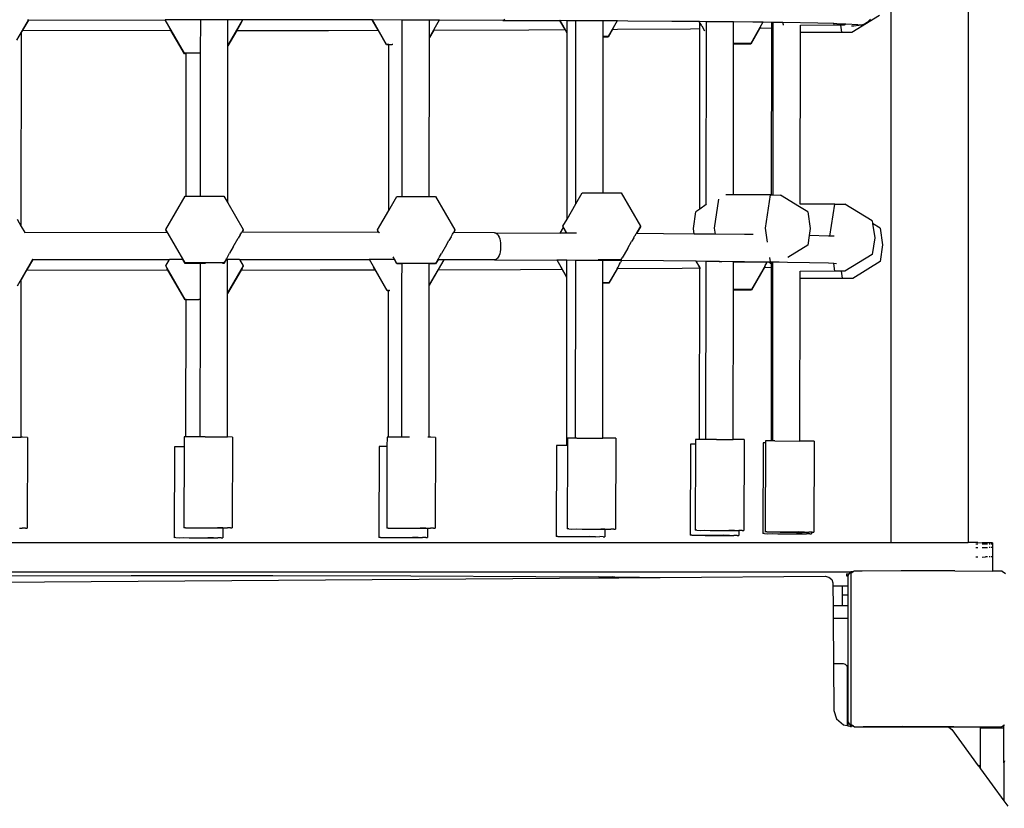
# Model space of a CAD drawing. Units: millimetres. Extents: x 5527 to 9551, y -704 to 2254.
# Drawn here: x 7261 to 7312, y 33 to 74 of the extents above; entities that cross this region are included whole.
import ezdxf

# ---------------------------------------------------------------- set-up
doc = ezdxf.new("R2010")
doc.units = ezdxf.units.MM
doc.header["$LTSCALE"] = 100
doc.header["$PDSIZE"] = -1
doc.layers.add('VP-DIM', color=7, linetype='Continuous')
doc.layers.add('VP-EQ', color=7, linetype='Continuous', true_color=0x8a3492)
doc.dimstyles.new('Strefa', dxfattribs={"dimtxt": 14, "dimasz": 20, "dimexe": 20, "dimexo": 50, "dimgap": 20, "dimtad": 0, "dimdec": 0, "dimzin": 0, "dimdsep": 46, "dimtxsty": 'Standard', "dimcen": 0.09, "dimadec": 0, "dimazin": 0, "dimtfac": 1, "dimtdec": 4, "dimtofl": 0, "dimtmove": 0, "dimatfit": 3, "dimfxl": 70, "dimfxlon": 1, "dimtolj": 1, "dimtzin": 0, "dimarcsym": 0})

# ---------------------------------------------------------------- blocks, each defined once
blk = doc.blocks.new('*D22')
at = {"layer": 'Defpoints', "color": 0}
for p in [(6829.985, 1717.335), (7271.05, -656.408), (9500.849, -656.408)]:
    blk.add_point(p, dxfattribs=at)
at = {"layer": 'VP-DIM', "color": 0, "lineweight": -2}
for p, q in [((9400.849, 1717.335), (9550.849, 1717.335)), ((9500.849, 1667.335), (9500.849, 642.13)), ((9500.849, -606.408), (9500.849, 418.797)), ((9400.849, -656.408), (9550.849, -656.408))]:
    blk.add_line(p, q, dxfattribs=at)
at = {"layer": 'VP-DIM', "color": 0}
for points in [[(9509.182, 1667.335), (9492.515, 1667.335), (9500.849, 1717.335)], [(9492.515, -606.408), (9509.182, -606.408), (9500.849, -656.408)]]:
    blk.add_solid(points, dxfattribs=at)
at = {"layer": 'VP-DIM', "color": 0, "insert": (9500.849, 530.464), "char_height": 50, "attachment_point": 5, "rotation": 90}
blk.add_mtext('\\A1;2374', dxfattribs=at)
blk = doc.blocks.new('*D23')
at = {"layer": 'Defpoints', "color": 0}
for p in [(6908.32, 1538.613), (7293.95, -456.534), (9284.849, -456.534)]:
    blk.add_point(p, dxfattribs=at)
at = {"layer": 'VP-DIM', "color": 0, "lineweight": -2}
for p, q in [((9184.849, 1538.613), (9334.849, 1538.613)), ((9284.849, 1488.613), (9284.849, 643.678)), ((9284.849, -406.534), (9284.849, 437.011)), ((9184.849, -456.534), (9334.849, -456.534))]:
    blk.add_line(p, q, dxfattribs=at)
at = {"layer": 'VP-DIM', "color": 0}
for points in [[(9293.182, 1488.613), (9276.515, 1488.613), (9284.849, 1538.613)], [(9276.515, -406.534), (9293.182, -406.534), (9284.849, -456.534)]]:
    blk.add_solid(points, dxfattribs=at)
at = {"layer": 'VP-DIM', "color": 0, "insert": (9284.849, 540.345), "char_height": 50, "attachment_point": 5, "rotation": 90}
blk.add_mtext('\\A1;1995', dxfattribs=at)
blk = doc.blocks.new('3260')
at = {"layer": 'VP-EQ', "color": 7}
for p, q in [((11088.713, 119.306), (11088.713, 84.997)), ((11092.697, 118.896), (11092.697, 84.997)), ((11044.407, 111.863), (11043.807, 110.829)), ((11044.42, 111.863), (11044.117, 111.338)), ((11044.407, 111.863), (11044.413, 111.874)), ((11044.42, 111.863), (11044.407, 111.863)), ((11044.413, 111.874), (11044.429, 111.903)), ((11044.42, 111.863), (11051.444, 111.874)), ((11053.269, 111.875), (11051.444, 111.874)), ((11051.444, 111.874), (11051.444, 111.849)), ((11052.438, 110.152), (11051.444, 111.874)), ((11053.267, 110.152), (11053.269, 111.875)), ((11053.511, 111.876), (11053.269, 111.875)), ((11054.669, 111.875), (11053.511, 111.876)), ((11054.667, 110.57), (11054.669, 111.875)), ((11055.42, 111.874), (11054.667, 110.57)), ((11055.42, 111.874), (11054.669, 111.875)), ((11055.364, 111.75), (11055.39, 111.796)), ((11055.42, 111.874), (11055.42, 111.848)), ((11062.078, 111.866), (11055.42, 111.874)), ((11062.385, 111.335), (11062.078, 111.866)), ((11062.093, 111.866), (11062.078, 111.866)), ((11062.819, 110.611), (11062.093, 111.866)), ((11063.625, 111.863), (11062.093, 111.866)), ((11063.624, 110.822), (11063.625, 111.863)), ((11064.422, 111.862), (11063.625, 111.863)), ((11065.024, 111.86), (11064.422, 111.862)), ((11065.023, 110.986), (11065.024, 111.86)), ((11065.527, 111.858), (11065.023, 110.986)), ((11065.527, 111.858), (11065.024, 111.86)), ((11065.538, 111.858), (11065.527, 111.858)), ((11068.797, 111.846), (11065.538, 111.858)), ((11068.848, 111.857), (11068.797, 111.846)), ((11068.797, 111.846), (11071.724, 111.832)), ((11068.898, 111.886), (11068.848, 111.857)), ((11071.99, 111.37), (11071.724, 111.832)), ((11071.739, 111.832), (11071.724, 111.832)), ((11072.097, 111.212), (11071.739, 111.832)), ((11072.098, 111.829), (11071.739, 111.832)), ((11072.097, 111.212), (11072.098, 111.829)), ((11072.548, 111.827), (11072.098, 111.829)), ((11072.538, 102.406), (11072.548, 111.827)), ((11073.948, 111.819), (11072.548, 111.827)), ((11073.947, 111.008), (11073.948, 111.819)), ((11074.668, 111.814), (11073.948, 111.819)), ((11074.668, 111.814), (11074.203, 111.008)), ((11074.674, 111.811), (11074.668, 111.814)), ((11074.684, 111.814), (11074.674, 111.811)), ((11074.684, 111.814), (11074.682, 111.811)), ((11075.219, 111.811), (11074.684, 111.814)), ((11077.465, 111.794), (11075.219, 111.811)), ((11078.87, 111.78), (11077.465, 111.794)), ((11078.917, 111.698), (11078.87, 111.78)), ((11078.885, 111.78), (11078.87, 111.78)), ((11078.917, 111.72), (11078.885, 111.78)), ((11079.247, 111.777), (11078.885, 111.78)), ((11088.133, 112.094), (11086.726, 111.225)), ((11087.597, 111.822), (11087.512, 111.744)), ((11087.668, 111.913), (11087.597, 111.822)), ((11044.117, 111.338), (11044.065, 111.249)), ((11044.117, 111.338), (11051.744, 111.327)), ((11051.611, 111.557), (11051.583, 111.606)), ((11051.744, 111.327), (11051.611, 111.557)), ((11052.438, 110.126), (11051.744, 111.327)), ((11055.119, 111.326), (11054.667, 110.544)), ((11055.364, 111.75), (11055.119, 111.326)), ((11055.119, 111.326), (11059.843, 111.33)), ((11059.843, 111.33), (11062.385, 111.335)), ((11062.819, 110.584), (11062.385, 111.335)), ((11065.244, 111.342), (11065.023, 110.959)), ((11065.244, 111.342), (11070.133, 111.36)), ((11065.244, 111.342), (11065.246, 111.344)), ((11065.266, 111.382), (11065.25, 111.352)), ((11070.133, 111.36), (11071.99, 111.37)), ((11072.097, 111.185), (11071.99, 111.37)), ((11074.432, 111.384), (11074.203, 110.982)), ((11074.458, 111.424), (11074.432, 111.384)), ((11074.432, 111.384), (11074.686, 111.385)), ((11074.686, 111.385), (11078.434, 111.413)), ((11078.434, 111.413), (11078.917, 111.419)), ((11078.907, 102.147), (11078.917, 111.419)), ((11078.93, 111.699), (11078.917, 111.72)), ((11078.917, 111.698), (11078.917, 111.72)), ((11078.917, 111.419), (11078.917, 111.698)), ((11078.962, 111.646), (11078.93, 111.699)), ((11079.011, 111.561), (11078.962, 111.646)), ((11079.011, 111.561), (11079.154, 111.314)), ((11079.246, 111.255), (11079.247, 111.777)), ((11080.646, 111.763), (11079.247, 111.777)), ((11080.645, 110.657), (11080.646, 111.763)), ((11081.629, 111.753), (11080.646, 111.763)), ((11082.15, 111.745), (11081.522, 110.657)), ((11081.996, 111.453), (11081.522, 110.63)), ((11082.15, 111.745), (11081.629, 111.753)), ((11082.021, 111.495), (11081.996, 111.453)), ((11081.996, 111.453), (11082.607, 111.462)), ((11082.157, 111.745), (11082.15, 111.745)), ((11082.607, 111.738), (11082.157, 111.745)), ((11082.598, 102.876), (11082.607, 111.462)), ((11082.607, 111.462), (11082.607, 111.738)), ((11082.679, 111.737), (11082.607, 111.738)), ((11082.669, 102.874), (11082.679, 111.737)), ((11082.969, 111.733), (11082.679, 111.737)), ((11083.121, 111.73), (11082.969, 111.733)), ((11083.181, 111.729), (11083.121, 111.73)), ((11083.199, 111.609), (11083.181, 111.729)), ((11084.977, 111.697), (11083.181, 111.729)), ((11083.199, 111.605), (11083.199, 111.609)), ((11084.078, 111.59), (11084.078, 111.599)), ((11086.159, 111.595), (11084.078, 111.59)), ((11084.078, 111.221), (11084.078, 111.59)), ((11085.797, 111.678), (11084.977, 111.697)), ((11085.797, 111.678), (11085.796, 111.69)), ((11085.807, 111.611), (11085.797, 111.678)), ((11085.949, 111.674), (11085.797, 111.678)), ((11086.322, 111.595), (11085.807, 111.611)), ((11086.414, 111.652), (11085.949, 111.674)), ((11086.211, 111.241), (11086.159, 111.595)), ((11086.322, 111.595), (11086.159, 111.595)), ((11086.414, 111.652), (11086.322, 111.595)), ((11087.049, 111.621), (11086.414, 111.652)), ((11086.709, 111.563), (11086.822, 111.572)), ((11086.822, 111.572), (11087.083, 111.596)), ((11087.198, 111.606), (11087.083, 111.596)), ((11087.31, 111.634), (11087.198, 111.606)), ((11087.416, 111.681), (11087.31, 111.634)), ((11087.512, 111.744), (11087.416, 111.681)), ((11043.975, 111.092), (11043.99, 111.118)), ((11044.065, 111.249), (11043.99, 111.118)), ((11044.054, 101.256), (11044.065, 111.249)), ((11063.615, 102.798), (11063.624, 110.822)), ((11065.014, 102.798), (11065.023, 110.959)), ((11065.023, 110.959), (11065.023, 110.986)), ((11072.087, 101.624), (11072.097, 111.185)), ((11072.097, 111.185), (11072.097, 111.212)), ((11073.938, 102.986), (11073.947, 110.982)), ((11074.203, 111.008), (11073.947, 111.008)), ((11073.947, 110.982), (11073.947, 111.008)), ((11074.203, 110.982), (11073.947, 110.982)), ((11079.237, 102.383), (11079.246, 111.255)), ((11084.068, 102.401), (11084.078, 111.221)), ((11084.118, 111.22), (11084.078, 111.221)), ((11086.726, 111.225), (11084.118, 111.22)), ((11086.726, 111.225), (11086.211, 111.241)), ((11054.658, 102.471), (11054.667, 110.544)), ((11054.667, 110.544), (11054.667, 110.57)), ((11062.938, 110.607), (11062.819, 110.611)), ((11062.938, 110.584), (11062.819, 110.584)), ((11062.928, 102.067), (11062.938, 110.584)), ((11062.938, 110.607), (11062.95, 110.608)), ((11062.938, 110.584), (11062.938, 110.607)), ((11062.95, 110.608), (11062.982, 110.609)), ((11062.982, 110.609), (11063.031, 110.609)), ((11063.031, 110.609), (11063.097, 110.61)), ((11063.136, 110.611), (11063.097, 110.61)), ((11080.637, 102.874), (11080.645, 110.63)), ((11081.522, 110.657), (11080.645, 110.657)), ((11080.645, 110.63), (11080.645, 110.657)), ((11081.522, 110.63), (11080.645, 110.63)), ((11053.267, 110.152), (11052.438, 110.152)), ((11052.531, 110.126), (11052.438, 110.126)), ((11052.523, 102.817), (11052.531, 110.126)), ((11052.531, 110.126), (11052.531, 110.142)), ((11053.259, 102.817), (11053.267, 110.148)), ((11053.267, 110.148), (11053.267, 110.152)), ((11051.476, 101.095), (11052.47, 102.817)), ((11052.47, 102.817), (11052.523, 102.817)), ((11052.523, 102.817), (11053.259, 102.817)), ((11053.259, 102.817), (11054.458, 102.817)), ((11054.458, 102.817), (11054.658, 102.471)), ((11062.928, 102.067), (11063.35, 102.798)), ((11063.35, 102.798), (11063.615, 102.798)), ((11063.615, 102.798), (11065.014, 102.798)), ((11065.014, 102.798), (11065.338, 102.798)), ((11065.338, 102.798), (11066.332, 101.076)), ((11072.538, 102.406), (11072.873, 102.986)), ((11072.873, 102.986), (11073.938, 102.986)), ((11073.938, 102.986), (11074.861, 102.986)), ((11074.861, 102.986), (11075.855, 101.264)), ((11080.637, 102.874), (11080.245, 102.873)), ((11082.532, 102.878), (11080.637, 102.874)), ((11082.275, 101.165), (11082.532, 102.878)), ((11082.532, 102.878), (11082.598, 102.876)), ((11082.598, 102.876), (11082.669, 102.874)), ((11082.669, 102.874), (11083.047, 102.863)), ((11084.033, 102.264), (11083.047, 102.863)), ((11054.658, 102.471), (11055.452, 101.095)), ((11072.087, 101.624), (11072.538, 102.406)), ((11079.237, 102.383), (11078.907, 102.147)), ((11079.258, 102.398), (11079.237, 102.383)), ((11079.667, 101.159), (11079.892, 102.656)), ((11084.454, 102.009), (11084.033, 102.264)), ((11084.068, 102.401), (11084.057, 102.401)), ((11085.843, 102.405), (11084.068, 102.401)), ((11085.595, 100.755), (11085.843, 102.405)), ((11085.843, 102.405), (11086.357, 102.389)), ((11087.765, 101.535), (11086.357, 102.389)), ((11062.356, 101.076), (11062.928, 102.067)), ((11078.578, 101.148), (11078.707, 102.005)), ((11078.907, 102.147), (11078.707, 102.005)), ((11084.454, 102.009), (11084.583, 101.144)), ((11043.843, 101.622), (11044.054, 101.256)), ((11044.054, 101.256), (11044.232, 100.948)), ((11071.737, 100.913), (11071.901, 101.198)), ((11071.879, 101.264), (11072.087, 101.624)), ((11071.879, 101.264), (11071.879, 101.237)), ((11072.082, 100.911), (11071.879, 101.264)), ((11071.901, 101.198), (11071.879, 101.237)), ((11072.067, 100.911), (11071.901, 101.198)), ((11075.855, 101.264), (11075.647, 100.889)), ((11075.855, 101.237), (11075.654, 100.889)), ((11075.855, 101.264), (11075.855, 101.237)), ((11079.712, 100.852), (11079.667, 101.159)), ((11082.382, 100.444), (11082.275, 101.165)), ((11087.765, 101.535), (11087.785, 101.398)), ((11088.169, 101.166), (11087.785, 101.398)), ((11087.785, 101.398), (11087.893, 100.67)), ((11088.169, 101.166), (11088.297, 100.301)), ((11044.232, 100.948), (11051.54, 100.959)), ((11044.232, 100.948), (11044.236, 100.941)), ((11051.476, 101.095), (11051.476, 101.069)), ((11052.47, 99.374), (11051.476, 101.095)), ((11051.54, 100.959), (11051.476, 101.069)), ((11051.548, 100.959), (11051.54, 100.959)), ((11055.295, 100.814), (11055.197, 100.646)), ((11055.295, 100.814), (11055.332, 100.877)), ((11055.332, 100.877), (11055.359, 100.922)), ((11055.359, 100.922), (11055.375, 100.95)), ((11055.375, 100.95), (11055.381, 100.958)), ((11055.452, 101.095), (11055.381, 100.958)), ((11055.389, 100.958), (11055.381, 100.958)), ((11055.452, 101.069), (11055.389, 100.958)), ((11062.414, 100.949), (11055.389, 100.958)), ((11055.452, 101.095), (11055.452, 101.069)), ((11062.356, 101.076), (11062.356, 101.049)), ((11062.428, 100.949), (11062.356, 101.076)), ((11062.414, 100.949), (11062.356, 101.049)), ((11062.428, 100.949), (11062.414, 100.949)), ((11062.434, 100.941), (11062.428, 100.949)), ((11062.45, 100.913), (11062.434, 100.941)), ((11062.454, 100.906), (11062.45, 100.913)), ((11066.13, 100.717), (11066.019, 100.526)), ((11066.13, 100.717), (11066.175, 100.795)), ((11066.175, 100.795), (11066.212, 100.857)), ((11066.212, 100.857), (11066.238, 100.902)), ((11066.238, 100.902), (11066.255, 100.93)), ((11066.255, 100.93), (11066.26, 100.938)), ((11066.332, 101.076), (11066.26, 100.938)), ((11066.268, 100.938), (11066.26, 100.938)), ((11066.332, 101.049), (11066.268, 100.938)), ((11068.366, 100.931), (11066.268, 100.938)), ((11066.332, 101.076), (11066.332, 101.049)), ((11068.366, 100.931), (11068.418, 100.922)), ((11068.366, 100.931), (11071.737, 100.913)), ((11068.418, 100.922), (11068.468, 100.894)), ((11068.468, 100.894), (11068.515, 100.849)), ((11068.515, 100.849), (11068.558, 100.786)), ((11068.558, 100.786), (11068.596, 100.709)), ((11068.596, 100.709), (11068.628, 100.618)), ((11072.067, 100.911), (11071.737, 100.913)), ((11072.082, 100.911), (11072.067, 100.911)), ((11072.574, 100.908), (11072.082, 100.911)), ((11075.517, 100.67), (11075.406, 100.479)), ((11075.517, 100.67), (11075.562, 100.747)), ((11075.562, 100.747), (11075.599, 100.809)), ((11075.599, 100.809), (11075.625, 100.854)), ((11075.625, 100.854), (11075.642, 100.881)), ((11075.647, 100.889), (11075.642, 100.881)), ((11075.654, 100.889), (11075.647, 100.889)), ((11075.654, 100.889), (11075.649, 100.881)), ((11077.035, 100.879), (11075.654, 100.889)), ((11078.621, 100.863), (11077.035, 100.879)), ((11078.621, 100.863), (11078.578, 101.148)), ((11079.712, 100.852), (11078.621, 100.863)), ((11081.199, 100.837), (11079.712, 100.852)), ((11081.65, 100.83), (11081.199, 100.837)), ((11084.528, 100.781), (11084.454, 100.287)), ((11084.583, 101.144), (11084.528, 100.781)), ((11084.547, 100.781), (11084.528, 100.781)), ((11085.518, 100.758), (11084.547, 100.781)), ((11085.595, 100.755), (11085.518, 100.758)), ((11085.594, 100.75), (11085.595, 100.755)), ((11085.813, 100.744), (11085.595, 100.755)), ((11087.893, 100.67), (11087.765, 99.813)), ((11054.943, 100.206), (11054.755, 99.881)), ((11054.943, 100.206), (11055.197, 100.646)), ((11065.89, 100.303), (11065.635, 99.863)), ((11065.89, 100.303), (11066.019, 100.526)), ((11068.628, 100.618), (11068.653, 100.517)), ((11068.653, 100.517), (11068.67, 100.408)), ((11068.67, 100.408), (11068.678, 100.294)), ((11068.678, 100.178), (11068.67, 100.064)), ((11068.678, 100.294), (11068.678, 100.178)), ((11075.21, 100.142), (11075.406, 100.479)), ((11084.454, 100.287), (11083.432, 99.657)), ((11088.297, 100.301), (11088.169, 99.444)), ((11054.594, 99.599), (11054.621, 99.646)), ((11054.621, 99.646), (11054.657, 99.71)), ((11054.657, 99.71), (11054.755, 99.881)), ((11063.188, 99.635), (11063.159, 99.685)), ((11065.501, 99.628), (11065.537, 99.692)), ((11065.537, 99.692), (11065.635, 99.863)), ((11068.558, 99.681), (11068.515, 99.618)), ((11068.596, 99.76), (11068.558, 99.681)), ((11068.628, 99.852), (11068.596, 99.76)), ((11068.653, 99.954), (11068.628, 99.852)), ((11068.67, 100.064), (11068.653, 99.954)), ((11074.888, 99.583), (11074.924, 99.647)), ((11075.022, 99.817), (11074.924, 99.647)), ((11075.21, 100.142), (11075.022, 99.817)), ((11082.532, 99.435), (11082.5, 99.65)), ((11087.765, 99.813), (11086.357, 98.945)), ((11044.633, 99.549), (11043.843, 98.179)), ((11044.649, 99.549), (11044.344, 99.021)), ((11044.633, 99.549), (11044.631, 99.549)), ((11044.649, 99.549), (11044.633, 99.549)), ((11044.649, 99.549), (11051.672, 99.559)), ((11051.479, 99.224), (11051.672, 99.559)), ((11051.479, 99.224), (11051.479, 99.2)), ((11052.473, 97.503), (11051.479, 99.224)), ((11052.348, 99.559), (11051.672, 99.559)), ((11052.47, 99.347), (11052.348, 99.559)), ((11052.356, 99.559), (11052.348, 99.559)), ((11054.458, 99.374), (11052.47, 99.374)), ((11053.256, 99.347), (11052.47, 99.347)), ((11053.254, 97.503), (11053.256, 99.347)), ((11053.513, 99.347), (11053.256, 99.347)), ((11054.458, 99.347), (11054.396, 99.347)), ((11054.581, 99.559), (11054.458, 99.347)), ((11054.572, 99.559), (11054.458, 99.374)), ((11054.572, 99.559), (11054.578, 99.569)), ((11054.581, 99.559), (11054.572, 99.559)), ((11054.578, 99.569), (11054.594, 99.599)), ((11054.655, 99.559), (11054.581, 99.559)), ((11054.653, 97.835), (11054.655, 99.559)), ((11055.455, 99.224), (11054.653, 97.835)), ((11055.263, 99.558), (11054.655, 99.559)), ((11055.263, 99.558), (11055.455, 99.224)), ((11055.263, 99.558), (11061.922, 99.55)), ((11055.455, 99.224), (11055.455, 99.199)), ((11061.936, 99.55), (11061.922, 99.55)), ((11062.854, 97.961), (11061.936, 99.55)), ((11063.223, 99.548), (11061.936, 99.55)), ((11062.176, 99.107), (11062.149, 99.155)), ((11063.214, 99.588), (11063.188, 99.635)), ((11063.231, 99.558), (11063.214, 99.588)), ((11063.35, 99.327), (11063.223, 99.548)), ((11063.236, 99.548), (11063.223, 99.548)), ((11063.236, 99.548), (11063.231, 99.558)), ((11063.35, 99.354), (11063.236, 99.548)), ((11065.338, 99.354), (11063.35, 99.354)), ((11063.611, 99.328), (11063.35, 99.327)), ((11063.61, 98.387), (11063.611, 99.328)), ((11065.754, 99.54), (11065.009, 98.251)), ((11065.009, 98.251), (11065.01, 99.327)), ((11065.338, 99.327), (11065.01, 99.327)), ((11065.462, 99.541), (11065.338, 99.327)), ((11065.452, 99.541), (11065.338, 99.354)), ((11065.452, 99.541), (11065.458, 99.552)), ((11065.462, 99.541), (11065.452, 99.541)), ((11065.458, 99.552), (11065.474, 99.581)), ((11065.754, 99.54), (11065.462, 99.541)), ((11065.474, 99.581), (11065.501, 99.628)), ((11065.762, 99.54), (11065.754, 99.54)), ((11068.366, 99.531), (11065.762, 99.54)), ((11068.418, 99.541), (11068.366, 99.531)), ((11068.366, 99.531), (11071.568, 99.514)), ((11068.468, 99.57), (11068.418, 99.541)), ((11068.515, 99.618), (11068.468, 99.57)), ((11071.583, 99.514), (11071.568, 99.514)), ((11072.083, 98.647), (11071.583, 99.514)), ((11072.084, 99.511), (11071.583, 99.514)), ((11071.744, 99.208), (11071.731, 99.23)), ((11071.832, 99.056), (11071.744, 99.208)), ((11072.083, 98.647), (11072.084, 99.511)), ((11072.535, 99.509), (11072.084, 99.511)), ((11072.525, 90.375), (11072.535, 99.509)), ((11073.934, 99.5), (11072.535, 99.509)), ((11074.861, 99.542), (11073.68, 99.542)), ((11073.933, 98.359), (11073.934, 99.5)), ((11074.788, 99.495), (11073.934, 99.5)), ((11074.68, 99.113), (11074.707, 99.161)), ((11074.707, 99.161), (11074.744, 99.226)), ((11074.744, 99.226), (11074.789, 99.306)), ((11074.894, 99.495), (11074.788, 99.495)), ((11074.789, 99.306), (11074.842, 99.398)), ((11074.894, 99.495), (11074.842, 99.398)), ((11074.861, 99.542), (11074.888, 99.583)), ((11074.897, 99.495), (11074.894, 99.495)), ((11077.035, 99.479), (11074.897, 99.495)), ((11078.714, 99.462), (11077.035, 99.479)), ((11078.904, 99.133), (11078.714, 99.462)), ((11078.729, 99.462), (11078.714, 99.462)), ((11078.904, 99.158), (11078.729, 99.462)), ((11079.233, 99.457), (11078.729, 99.462)), ((11078.916, 99.137), (11078.904, 99.158)), ((11078.904, 99.133), (11078.904, 99.158)), ((11078.948, 99.091), (11078.916, 99.137)), ((11079.223, 90.307), (11079.233, 99.228)), ((11079.233, 99.228), (11079.233, 99.457)), ((11079.894, 99.45), (11079.233, 99.457)), ((11079.924, 99.429), (11079.894, 99.45)), ((11079.921, 99.45), (11079.894, 99.45)), ((11079.924, 99.429), (11079.921, 99.45)), ((11081.199, 99.437), (11079.921, 99.45)), ((11080.035, 99.426), (11079.924, 99.429)), ((11080.631, 98.007), (11080.633, 99.414)), ((11080.633, 99.414), (11080.633, 99.42)), ((11082.372, 99.418), (11080.633, 99.414)), ((11082.372, 99.418), (11081.199, 99.437)), ((11082.23, 99.147), (11081.557, 97.981)), ((11082.222, 99.147), (11081.557, 98.007)), ((11082.244, 99.189), (11082.222, 99.147)), ((11082.222, 99.147), (11082.23, 99.147)), ((11082.255, 99.189), (11082.23, 99.147)), ((11082.23, 99.147), (11082.593, 99.152)), ((11082.244, 99.189), (11082.271, 99.238)), ((11082.271, 99.238), (11082.307, 99.303)), ((11082.307, 99.303), (11082.353, 99.383)), ((11082.353, 99.383), (11082.372, 99.418)), ((11082.452, 99.418), (11082.372, 99.418)), ((11082.594, 99.319), (11082.452, 99.418)), ((11082.491, 99.418), (11082.452, 99.418)), ((11082.539, 99.417), (11082.491, 99.418)), ((11082.989, 99.421), (11082.532, 99.435)), ((11082.577, 99.416), (11082.539, 99.417)), ((11082.594, 99.405), (11082.577, 99.416)), ((11082.668, 99.415), (11082.577, 99.416)), ((11082.584, 90.223), (11082.593, 99.152)), ((11082.593, 99.152), (11082.594, 99.319)), ((11082.663, 99.356), (11082.594, 99.405)), ((11082.594, 99.319), (11082.594, 99.405)), ((11082.655, 90.223), (11082.663, 99.356)), ((11082.663, 99.356), (11082.665, 99.38)), ((11083.418, 99.401), (11082.668, 99.415)), ((11084.547, 99.381), (11083.418, 99.401)), ((11085.518, 99.358), (11084.547, 99.381)), ((11085.785, 99.346), (11085.518, 99.358)), ((11085.843, 98.961), (11085.785, 99.346)), ((11085.932, 99.338), (11085.785, 99.346)), ((11088.169, 99.444), (11086.761, 98.576)), ((11044.344, 99.021), (11044.051, 98.514)), ((11044.344, 99.021), (11051.587, 99.011)), ((11051.587, 99.011), (11051.537, 99.098)), ((11052.473, 97.476), (11051.587, 99.011)), ((11055.349, 99.011), (11054.653, 97.809)), ((11055.397, 99.098), (11055.349, 99.011)), ((11055.349, 99.011), (11059.413, 99.014)), ((11059.413, 99.014), (11062.227, 99.02)), ((11062.227, 99.02), (11062.176, 99.107)), ((11062.854, 97.934), (11062.227, 99.02)), ((11065.474, 99.028), (11065.009, 98.224)), ((11065.471, 99.028), (11065.474, 99.028)), ((11065.474, 99.028), (11069.702, 99.044)), ((11065.497, 99.069), (11065.48, 99.039)), ((11069.702, 99.044), (11071.832, 99.056)), ((11072.083, 98.62), (11071.832, 99.056)), ((11072.083, 98.62), (11072.083, 98.647)), ((11074.666, 99.073), (11074.238, 98.332)), ((11074.658, 99.073), (11074.238, 98.359)), ((11074.658, 99.073), (11074.664, 99.084)), ((11074.658, 99.073), (11074.666, 99.073)), ((11074.664, 99.084), (11074.68, 99.113)), ((11078.004, 99.098), (11074.666, 99.073)), ((11078.904, 99.108), (11078.004, 99.098)), ((11078.894, 90.307), (11078.904, 99.108)), ((11078.904, 99.108), (11078.904, 99.133)), ((11078.946, 99.086), (11078.948, 99.091)), ((11084.064, 98.94), (11084.064, 98.951)), ((11086.194, 98.945), (11084.064, 98.94)), ((11084.064, 98.573), (11084.064, 98.94)), ((11086.357, 98.945), (11085.843, 98.961)), ((11086.246, 98.592), (11086.194, 98.945)), ((11086.357, 98.945), (11086.194, 98.945)), ((11044.04, 98.495), (11044.045, 98.502)), ((11044.042, 90.414), (11044.051, 98.514)), ((11044.051, 98.514), (11044.045, 98.502)), ((11063.601, 90.419), (11063.61, 98.387)), ((11065, 90.413), (11065.009, 98.224)), ((11065.009, 98.224), (11065.009, 98.251)), ((11072.074, 89.987), (11072.083, 98.62)), ((11073.924, 90.37), (11073.933, 98.332)), ((11074.238, 98.359), (11073.933, 98.359)), ((11073.933, 98.332), (11073.933, 98.359)), ((11074.238, 98.332), (11073.933, 98.332)), ((11084.055, 90.219), (11084.064, 98.573)), ((11084.153, 98.57), (11084.064, 98.573)), ((11086.761, 98.576), (11084.153, 98.57)), ((11086.761, 98.576), (11086.246, 98.592)), ((11054.645, 90.43), (11054.653, 97.809)), ((11054.653, 97.809), (11054.653, 97.835)), ((11062.924, 97.959), (11062.854, 97.961)), ((11062.924, 97.934), (11062.854, 97.934)), ((11062.915, 90.42), (11062.924, 97.934)), ((11062.924, 97.959), (11062.936, 97.96)), ((11062.924, 97.934), (11062.924, 97.959)), ((11062.936, 97.96), (11062.968, 97.961)), ((11062.979, 97.961), (11062.968, 97.961)), ((11080.623, 90.302), (11080.631, 97.981)), ((11081.557, 98.007), (11080.631, 98.007)), ((11080.631, 97.981), (11080.631, 98.007)), ((11081.557, 97.981), (11080.631, 97.981)), ((11052.517, 97.494), (11052.473, 97.503)), ((11052.517, 97.476), (11052.473, 97.476)), ((11052.509, 90.437), (11052.517, 97.476)), ((11052.517, 97.494), (11052.53, 97.495)), ((11052.517, 97.476), (11052.517, 97.494)), ((11052.53, 97.495), (11052.561, 97.496)), ((11052.561, 97.496), (11052.61, 97.497)), ((11052.61, 97.497), (11052.676, 97.498)), ((11052.676, 97.498), (11052.757, 97.499)), ((11052.757, 97.499), (11052.85, 97.499)), ((11052.85, 97.499), (11052.953, 97.5)), ((11052.953, 97.5), (11053.064, 97.5)), ((11053.064, 97.5), (11053.178, 97.5)), ((11053.254, 97.503), (11053.178, 97.5)), ((11053.246, 90.436), (11053.254, 97.5)), ((11053.254, 97.5), (11053.254, 97.503)), ((11042.961, 90.419), (11044.042, 90.414)), ((11044.124, 90.414), (11044.042, 90.414)), ((11044.375, 90.411), (11044.124, 90.414)), ((11044.375, 90.411), (11044.358, 85.737)), ((11052.417, 90.436), (11052.415, 89.929)), ((11052.501, 90.437), (11052.417, 90.436)), ((11052.509, 90.437), (11052.501, 90.437)), ((11052.896, 90.437), (11052.509, 90.437)), ((11053.246, 90.436), (11052.896, 90.437)), ((11053.496, 90.435), (11053.246, 90.436)), ((11053.496, 90.435), (11054.645, 90.43)), ((11054.659, 90.43), (11054.645, 90.43)), ((11054.91, 90.428), (11054.659, 90.43)), ((11054.91, 90.428), (11054.893, 85.753)), ((11062.841, 90.419), (11062.839, 89.944)), ((11062.915, 90.42), (11062.841, 90.419)), ((11062.924, 90.42), (11062.915, 90.42)), ((11063.32, 90.419), (11062.924, 90.42)), ((11063.601, 90.419), (11063.32, 90.419)), ((11064, 90.417), (11063.601, 90.419)), ((11065, 90.413), (11064.943, 90.413)), ((11065.083, 90.413), (11065, 90.413)), ((11065.334, 90.41), (11065.083, 90.413)), ((11065.334, 90.41), (11065.317, 85.736)), ((11072.107, 90.374), (11072.106, 89.987)), ((11072.191, 90.375), (11072.107, 90.374)), ((11072.525, 90.375), (11072.191, 90.375)), ((11072.586, 90.375), (11072.525, 90.375)), ((11072.586, 90.375), (11073.924, 90.37)), ((11074.35, 90.368), (11073.924, 90.37)), ((11074.6, 90.366), (11074.35, 90.368)), ((11074.6, 90.366), (11074.583, 85.691)), ((11078.434, 90.053), (11078.418, 85.378)), ((11078.518, 90.054), (11078.434, 90.053)), ((11078.694, 90.054), (11078.518, 90.054)), ((11078.694, 90.054), (11078.678, 85.632)), ((11078.695, 90.306), (11078.694, 90.054)), ((11078.778, 90.307), (11078.695, 90.306)), ((11078.894, 90.307), (11078.778, 90.307)), ((11079.173, 90.307), (11078.894, 90.307)), ((11079.223, 90.307), (11079.173, 90.307)), ((11079.774, 90.305), (11079.223, 90.307)), ((11079.774, 90.305), (11080.623, 90.302)), ((11080.937, 90.3), (11080.623, 90.302)), ((11081.187, 90.298), (11080.937, 90.3)), ((11081.187, 90.298), (11081.17, 85.623)), ((11082.164, 90.136), (11082.147, 85.462)), ((11082.247, 90.137), (11082.164, 90.136)), ((11082.283, 90.137), (11082.247, 90.137)), ((11082.283, 90.137), (11082.267, 85.548)), ((11082.367, 90.224), (11082.283, 90.223)), ((11082.283, 90.223), (11082.283, 90.137)), ((11082.584, 90.223), (11082.367, 90.224)), ((11082.655, 90.223), (11082.584, 90.223)), ((11082.762, 90.223), (11082.655, 90.223)), ((11082.762, 90.223), (11084.055, 90.219)), ((11084.526, 90.217), (11084.055, 90.219)), ((11084.776, 90.214), (11084.526, 90.217)), ((11084.776, 90.214), (11084.759, 85.54)), ((11051.929, 89.928), (11051.913, 85.253)), ((11052.013, 89.929), (11051.929, 89.928)), ((11052.408, 89.929), (11052.013, 89.929)), ((11052.415, 89.929), (11052.4, 85.761)), ((11052.415, 89.929), (11052.408, 89.929)), ((11062.439, 89.943), (11062.423, 85.268)), ((11062.523, 89.944), (11062.439, 89.943)), ((11062.839, 89.944), (11062.523, 89.944)), ((11062.839, 89.944), (11062.824, 85.744)), ((11071.555, 89.986), (11071.538, 85.311)), ((11071.638, 89.987), (11071.555, 89.986)), ((11072.033, 89.987), (11071.638, 89.987)), ((11072.074, 89.987), (11072.033, 89.987)), ((11072.106, 89.987), (11072.074, 89.987)), ((11072.106, 89.987), (11072.091, 85.7)), ((11043.97, 85.736), (11044.107, 85.739)), ((11044.274, 85.736), (11044.107, 85.739)), ((11044.274, 85.736), (11044.358, 85.737)), ((11052.484, 85.762), (11052.4, 85.761)), ((11052.484, 85.762), (11052.651, 85.759)), ((11052.651, 85.759), (11052.879, 85.762)), ((11052.879, 85.762), (11053.168, 85.756)), ((11052.879, 85.762), (11054.125, 85.758)), ((11053.168, 85.756), (11054.407, 85.752)), ((11054.407, 85.752), (11054.125, 85.758)), ((11054.407, 85.752), (11054.405, 85.245)), ((11054.407, 85.752), (11054.414, 85.752)), ((11054.414, 85.752), (11054.642, 85.755)), ((11054.809, 85.752), (11054.642, 85.755)), ((11054.809, 85.752), (11054.893, 85.753)), ((11062.908, 85.745), (11062.824, 85.744)), ((11062.908, 85.745), (11063.075, 85.742)), ((11063.075, 85.742), (11063.303, 85.745)), ((11063.303, 85.745), (11063.592, 85.739)), ((11063.303, 85.745), (11064.549, 85.741)), ((11063.592, 85.739), (11064.838, 85.735)), ((11064.838, 85.735), (11064.549, 85.741)), ((11064.838, 85.735), (11064.917, 85.735)), ((11064.917, 85.735), (11064.915, 85.26)), ((11064.917, 85.735), (11065.066, 85.738)), ((11065.233, 85.735), (11065.066, 85.738)), ((11065.233, 85.735), (11065.317, 85.736)), ((11072.174, 85.701), (11072.091, 85.7)), ((11072.174, 85.701), (11072.341, 85.697)), ((11072.341, 85.697), (11072.569, 85.7)), ((11072.569, 85.7), (11072.859, 85.695)), ((11072.569, 85.7), (11073.816, 85.696)), ((11072.859, 85.695), (11074.032, 85.691)), ((11074.032, 85.691), (11073.816, 85.696)), ((11074.032, 85.691), (11074.031, 85.303)), ((11074.032, 85.691), (11074.105, 85.691)), ((11074.105, 85.691), (11074.333, 85.694)), ((11074.5, 85.69), (11074.333, 85.694)), ((11074.5, 85.69), (11074.583, 85.691)), ((11078.761, 85.633), (11078.678, 85.632)), ((11078.761, 85.633), (11078.928, 85.629)), ((11078.928, 85.629), (11079.156, 85.632)), ((11079.156, 85.632), (11079.446, 85.627)), ((11079.156, 85.632), (11080.403, 85.628)), ((11079.446, 85.627), (11080.692, 85.623)), ((11080.692, 85.623), (11080.403, 85.628)), ((11080.692, 85.623), (11080.911, 85.623)), ((11080.911, 85.623), (11080.91, 85.37)), ((11080.911, 85.623), (11080.92, 85.626)), ((11081.087, 85.622), (11080.92, 85.626)), ((11081.087, 85.622), (11081.17, 85.623)), ((11082.35, 85.549), (11082.267, 85.548)), ((11082.35, 85.549), (11082.517, 85.546)), ((11082.517, 85.546), (11082.745, 85.549)), ((11082.745, 85.549), (11083.035, 85.543)), ((11082.745, 85.549), (11083.991, 85.545)), ((11083.035, 85.543), (11084.281, 85.539)), ((11084.281, 85.539), (11083.991, 85.545)), ((11084.281, 85.539), (11084.509, 85.542)), ((11084.64, 85.541), (11084.509, 85.542)), ((11084.64, 85.541), (11084.639, 85.453)), ((11084.676, 85.539), (11084.64, 85.541)), ((11084.676, 85.539), (11084.759, 85.54)), ((11019.78, 84.997), (11088.713, 84.997)), ((11051.996, 85.255), (11051.913, 85.253)), ((11051.996, 85.255), (11052.163, 85.251)), ((11052.163, 85.251), (11052.391, 85.254)), ((11052.391, 85.254), (11052.68, 85.249)), ((11052.391, 85.254), (11053.637, 85.25)), ((11052.68, 85.249), (11053.927, 85.245)), ((11053.927, 85.245), (11053.637, 85.25)), ((11053.927, 85.245), (11054.155, 85.247)), ((11054.322, 85.244), (11054.155, 85.247)), ((11054.322, 85.244), (11054.405, 85.245)), ((11062.506, 85.269), (11062.423, 85.268)), ((11062.506, 85.269), (11062.673, 85.266)), ((11062.673, 85.266), (11062.901, 85.269)), ((11062.901, 85.269), (11063.19, 85.264)), ((11062.901, 85.269), (11064.147, 85.265)), ((11063.19, 85.264), (11064.437, 85.259)), ((11064.437, 85.259), (11064.147, 85.265)), ((11064.437, 85.259), (11064.665, 85.262)), ((11064.832, 85.259), (11064.665, 85.262)), ((11064.832, 85.259), (11064.915, 85.26)), ((11071.621, 85.313), (11071.538, 85.311)), ((11071.621, 85.313), (11071.788, 85.309)), ((11071.788, 85.309), (11072.017, 85.312)), ((11072.017, 85.312), (11072.306, 85.307)), ((11072.017, 85.312), (11073.263, 85.308)), ((11072.306, 85.307), (11073.552, 85.303)), ((11073.552, 85.303), (11073.263, 85.308)), ((11073.552, 85.303), (11073.78, 85.305)), ((11073.947, 85.302), (11073.78, 85.305)), ((11073.947, 85.302), (11074.031, 85.303)), ((11078.501, 85.379), (11078.418, 85.378)), ((11078.501, 85.379), (11078.668, 85.376)), ((11078.668, 85.376), (11078.896, 85.379)), ((11078.896, 85.379), (11079.185, 85.373)), ((11078.896, 85.379), (11080.142, 85.375)), ((11079.185, 85.373), (11080.432, 85.369)), ((11080.432, 85.369), (11080.142, 85.375)), ((11080.432, 85.369), (11080.66, 85.372)), ((11080.827, 85.369), (11080.66, 85.372)), ((11080.827, 85.369), (11080.91, 85.37)), ((11082.23, 85.463), (11082.147, 85.462)), ((11082.23, 85.463), (11082.397, 85.459)), ((11082.397, 85.459), (11082.625, 85.462)), ((11082.625, 85.462), (11082.915, 85.457)), ((11082.625, 85.462), (11083.872, 85.458)), ((11082.915, 85.457), (11084.161, 85.453)), ((11084.161, 85.453), (11083.872, 85.458)), ((11084.161, 85.453), (11084.389, 85.456)), ((11084.556, 85.452), (11084.389, 85.456)), ((11084.556, 85.452), (11084.639, 85.453)), ((11088.713, 84.997), (11092.697, 84.997)), ((11093.192, 84.997), (11092.697, 84.997)), ((11093.192, 84.997), (11093.41, 84.996)), ((11093.511, 84.996), (11093.41, 84.996)), ((11093.605, 84.995), (11093.511, 84.996)), ((11093.69, 84.995), (11093.605, 84.995)), ((11093.764, 84.994), (11093.69, 84.995)), ((11093.827, 84.993), (11093.764, 84.994)), ((11093.877, 84.993), (11093.827, 84.993)), ((11093.913, 84.992), (11093.877, 84.993)), ((11093.935, 84.991), (11093.913, 84.992)), ((11093.943, 84.99), (11093.935, 84.991)), ((11093.943, 84.99), (11093.942, 84.923)), ((11093.192, 84.917), (11093.08, 84.917)), ((11093.08, 84.756), (11093.192, 84.756)), ((11093.557, 84.918), (11093.41, 84.918)), ((11093.41, 84.755), (11093.569, 84.754)), ((11093.685, 84.919), (11093.557, 84.918)), ((11093.569, 84.754), (11093.686, 84.753)), ((11093.69, 84.919), (11093.685, 84.919)), ((11093.69, 84.753), (11093.686, 84.753)), ((11093.793, 84.919), (11093.764, 84.919)), ((11093.784, 84.752), (11093.764, 84.752)), ((11093.825, 84.752), (11093.784, 84.752)), ((11093.827, 84.92), (11093.793, 84.919)), ((11093.904, 84.921), (11093.877, 84.92)), ((11093.89, 84.75), (11093.877, 84.751)), ((11093.913, 84.75), (11093.89, 84.75)), ((11093.925, 84.922), (11093.904, 84.921)), ((11093.929, 84.749), (11093.913, 84.75)), ((11093.938, 84.922), (11093.925, 84.922)), ((11093.939, 84.749), (11093.929, 84.749)), ((11093.939, 84.749), (11093.937, 84.264)), ((11093.942, 84.923), (11093.938, 84.922)), ((11093.942, 84.923), (11093.939, 84.749)), ((11093.942, 84.748), (11093.939, 84.749)), ((11093.942, 84.748), (11093.943, 84.265)), ((11093.192, 84.259), (11093.08, 84.259)), ((11093.41, 84.259), (11093.579, 84.26)), ((11093.658, 84.26), (11093.579, 84.26)), ((11093.69, 84.26), (11093.658, 84.26)), ((11093.793, 84.261), (11093.764, 84.261)), ((11093.827, 84.262), (11093.793, 84.261)), ((11093.888, 84.263), (11093.877, 84.262)), ((11093.918, 84.263), (11093.888, 84.263)), ((11093.937, 84.264), (11093.918, 84.263)), ((11093.943, 84.265), (11093.937, 84.264)), ((11093.937, 84.264), (11093.943, 83.537)), ((11093.943, 84.265), (11093.943, 83.537)), ((11021.635, 83.497), (11086.659, 83.497)), ((11086.588, 83.399), (11086.659, 83.497)), ((11086.659, 83.497), (11086.669, 83.512)), ((11086.669, 83.512), (11086.791, 83.512)), ((11086.669, 83.424), (11086.791, 83.512)), ((11086.791, 83.512), (11086.818, 83.532)), ((11087.254, 83.537), (11086.818, 83.532)), ((11089.253, 83.549), (11087.254, 83.537)), ((11089.338, 83.549), (11089.253, 83.549)), ((11091.926, 83.549), (11089.338, 83.549)), ((11092.011, 83.549), (11091.926, 83.549)), ((11092.011, 83.549), (11093.943, 83.537)), ((11094.01, 83.537), (11093.943, 83.537)), ((11094.446, 83.532), (11094.01, 83.537)), ((11094.446, 83.532), (11094.615, 83.409)), ((11034.662, 82.915), (11074.111, 83.19)), ((11042.739, 83.286), (11049.696, 83.304)), ((11049.696, 83.304), (11056.969, 83.306)), ((11056.969, 83.306), (11064.062, 83.293)), ((11064.062, 83.293), (11070.491, 83.265)), ((11070.491, 83.265), (11073.727, 83.24)), ((11074.111, 83.19), (11073.727, 83.24)), ((11073.727, 83.24), (11074.437, 83.234)), ((11074.111, 83.19), (11074.744, 83.195)), ((11074.744, 83.195), (11074.437, 83.234)), ((11074.437, 83.234), (11075.818, 83.223)), ((11074.744, 83.195), (11076.871, 83.209)), ((11075.818, 83.223), (11076.871, 83.209)), ((11076.871, 83.209), (11085.344, 83.269)), ((11085.344, 83.269), (11085.544, 83.224)), ((11085.544, 83.224), (11085.692, 83.099)), ((11085.692, 83.099), (11085.746, 82.927)), ((11086.442, 83.395), (11086.488, 83.397)), ((11086.442, 83.395), (11086.442, 83.297)), ((11086.442, 83.297), (11086.461, 83.296)), ((11086.461, 83.296), (11086.491, 83.294)), ((11086.488, 83.397), (11086.551, 83.399)), ((11086.491, 83.294), (11086.527, 83.293)), ((11086.527, 83.316), (11086.588, 83.399)), ((11086.527, 83.293), (11086.527, 83.316)), ((11086.527, 82.759), (11086.527, 83.293)), ((11086.551, 83.399), (11086.588, 83.399)), ((11086.669, 83.424), (11086.669, 75.655)), ((11085.746, 82.927), (11085.748, 82.759)), ((11086.219, 82.759), (11085.748, 82.759)), ((11085.748, 82.759), (11085.755, 81.753)), ((11086.219, 82.759), (11086.219, 82.297)), ((11086.527, 82.759), (11086.219, 82.759)), ((11086.527, 82.297), (11086.527, 82.759)), ((11086.527, 82.297), (11086.219, 82.297)), ((11086.219, 82.297), (11086.219, 81.757)), ((11086.527, 81.754), (11086.527, 82.297)), ((11086.219, 81.757), (11085.755, 81.753)), ((11085.755, 81.753), (11085.759, 81.097)), ((11086.527, 81.754), (11086.219, 81.757)), ((11086.527, 81.097), (11086.527, 81.754)), ((11086.527, 81.097), (11085.759, 81.097)), ((11085.759, 81.097), (11085.776, 78.78)), ((11086.527, 78.56), (11086.527, 81.097)), ((11085.776, 78.78), (11086.277, 78.78)), ((11085.776, 78.78), (11085.792, 76.377)), ((11086.277, 78.78), (11086.328, 78.773)), ((11086.328, 78.773), (11086.377, 78.753)), ((11086.377, 78.753), (11086.418, 78.721)), ((11086.418, 78.721), (11086.45, 78.68)), ((11086.45, 78.68), (11086.47, 78.631)), ((11086.47, 78.631), (11086.477, 78.58)), ((11086.477, 78.58), (11086.477, 78.56)), ((11086.477, 78.56), (11086.527, 78.56)), ((11086.477, 78.56), (11086.477, 75.594)), ((11086.527, 75.782), (11086.527, 78.56)), ((11085.792, 76.377), (11085.929, 75.947)), ((11085.929, 75.947), (11086.298, 75.634)), ((11086.298, 75.634), (11086.477, 75.594)), ((11086.477, 75.594), (11086.527, 75.583)), ((11086.527, 75.583), (11086.527, 75.782)), ((11086.684, 75.566), (11086.527, 75.782)), ((11086.527, 75.583), (11086.684, 75.548)), ((11086.791, 75.566), (11086.669, 75.655)), ((11086.684, 75.548), (11086.684, 75.566)), ((11086.791, 75.566), (11086.684, 75.566)), ((11086.684, 75.515), (11086.684, 75.548)), ((11086.818, 75.566), (11086.791, 75.566)), ((11086.861, 75.515), (11086.791, 75.566)), ((11086.866, 75.512), (11086.861, 75.515)), ((11086.866, 75.532), (11087.302, 75.537)), ((11086.866, 75.515), (11086.866, 75.532)), ((11086.866, 75.512), (11086.866, 75.515)), ((11091.704, 75.512), (11086.866, 75.512)), ((11089.301, 75.549), (11087.302, 75.537)), ((11089.301, 75.549), (11089.327, 75.549)), ((11089.327, 75.549), (11091.938, 75.549)), ((11091.704, 75.512), (11091.85, 75.394)), ((11094.399, 75.512), (11091.704, 75.512)), ((11091.85, 75.394), (11093.21, 73.532)), ((11091.938, 75.549), (11091.964, 75.549)), ((11091.964, 75.549), (11093.963, 75.537)), ((11093.327, 75.477), (11094.404, 75.477)), ((11093.327, 73.532), (11093.327, 75.477)), ((11093.963, 75.537), (11094.399, 75.532)), ((11094.399, 75.532), (11094.399, 75.512)), ((11094.404, 75.516), (11094.399, 75.512)), ((11094.527, 75.605), (11094.404, 75.516)), ((11094.404, 75.516), (11094.404, 75.536)), ((11094.404, 75.477), (11094.404, 75.516)), ((11094.404, 75.477), (11094.527, 75.477)), ((11094.557, 75.627), (11094.527, 75.605)), ((11094.527, 75.605), (11094.527, 75.625)), ((11094.527, 75.477), (11094.527, 75.605)), ((11094.527, 73.68), (11094.527, 75.477)), ((11093.327, 73.532), (11093.21, 73.532)), ((11093.21, 73.532), (11093.233, 73.502)), ((11093.233, 73.502), (11093.327, 73.502)), ((11093.233, 73.502), (11093.327, 73.373)), ((11093.327, 73.502), (11093.327, 73.532)), ((11093.327, 73.373), (11093.327, 73.502)), ((11093.327, 73.373), (11094.527, 71.731)), ((11094.527, 73.68), (11094.544, 73.702)), ((11094.527, 73.68), (11094.527, 71.731)), ((11094.544, 73.702), (11094.584, 73.798)), ((11094.527, 71.731), (11094.727, 71.457))]:
    blk.add_line(p, q, dxfattribs=at)
blk = doc.blocks.new('3260 2D')
at = {"layer": 'VP-EQ', "color": 0}
blk.add_blockref('3260', (-3782.954, -38.056), dxfattribs=at)

msp = doc.modelspace()

# ---------------------------------------------------------------- block references
at = {"layer": 'VP-EQ', "color": 0}
msp.add_blockref('3260 2D', (0, 0), dxfattribs=at)

# ---------------------------------------------------------------- dimensions: what is measured, and where the dimension line sits
at = {"layer": 'VP-DIM', "color": 0}
for base, p1, p2, picture, middle in [((9500.849, -656.408), (6829.985, 1717.335), (7271.05, -656.408), '*D22', (9500.849, 530.464)), ((9284.849, -456.534), (6908.32, 1538.613), (7293.95, -456.534), '*D23', (9284.849, 540.345))]:
    dim = msp.add_linear_dim(base=base, p1=p1, p2=p2, angle=90, dimstyle='Strefa', override={"dimtxt": 50, "dimasz": 50, "dimexe": 50, "dimexo": 80, "dimfxl": 100}, dxfattribs=at)
    dim.commit()
    dim.dimension.update_dxf_attribs({"geometry": picture, "text_midpoint": middle, "dimtype": 160})

doc.saveas('drawing.dxf')
